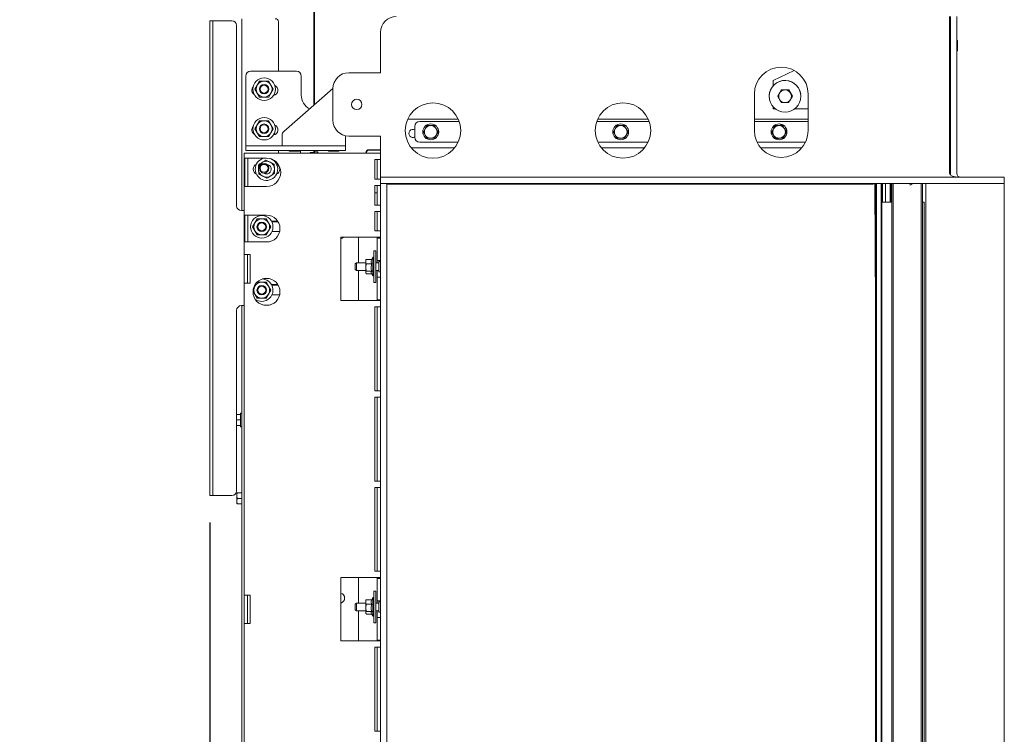
# Model space of a CAD drawing. Units: millimetres. Extents: x 411 to 4076, y 131 to 5783.
# Drawn here: x 411 to 1033, y 2652 to 3103 of the extents above; entities that cross this region are included whole.
import ezdxf

# ---------------------------------------------------------------- set-up
doc = ezdxf.new("R2010")
doc.units = ezdxf.units.MM
doc.layers.add('DIM', color=10, linetype='Continuous')
doc.styles.add('SLDTEXTSTYLE4', font='TXT', dxfattribs={"width": 0.75})
doc.dimstyles.new('SLDDIMSTYLE1', dxfattribs={"dimtxt": 60, "dimasz": 40, "dimexe": 0, "dimexo": 0.0625, "dimgap": 15, "dimtad": 1, "dimdec": 0, "dimrnd": 1e-09, "dimzin": 12, "dimdsep": 46, "dimtxsty": 'SLDTEXTSTYLE4', "dimsah": 1, "dimcen": 0.09, "dimadec": 0, "dimazin": 3, "dimtfac": 1, "dimtmove": 0, "dimatfit": 0, "dimfxl": 0, "dimfrac": 2, "dimtolj": 1, "dimtzin": 12, "dimarcsym": 0})

# ---------------------------------------------------------------- blocks, each defined once
blk = doc.blocks.new('_D_18')
at = {"layer": 'DIM', "color": 1, "ltscale": 400}
for p, q in [((531.46, 2785.46), (531.46, 1631.02)), ((639.33, 2229.59), (639.33, 1631.02)), ((531.46, 1651.02), (411.46, 1651.02)), ((639.33, 1651.02), (531.46, 1651.02)), ((639.33, 1651.02), (875.36, 1651.02))]:
    blk.add_line(p, q, dxfattribs=at)
for points in [[(531.46, 1651.02), (491.46, 1656.02), (491.46, 1646.02)], [(639.33, 1651.02), (679.33, 1646.02), (679.33, 1656.02)]]:
    blk.add_solid(points, dxfattribs=at)
at = {"layer": 'DIM', "color": 1, "ltscale": 400, "insert": (742.36, 1728.36), "char_height": 60, "attachment_point": 1, "style": 'SLDTEXTSTYLE4'}
blk.add_mtext('108', dxfattribs=at)

msp = doc.modelspace()

# ---------------------------------------------------------------- linework, layer by layer
at = {"linetype": 'Continuous', "lineweight": 15, "ltscale": 20}
for p, q in [((597.33, 3254.82), (597.33, 3049.08)), ((597.81, 3253.77), (597.61, 3067.29)), ((597.56, 3084.29), (597.56, 3236.41)), ((551.83, 3103.71), (551.83, 2982.46)), ((998.63, 3006.09), (998.63, 3105.09)), ((999.33, 3105.09), (999.33, 3016.09)), ((1003.33, 3105.09), (1003.33, 3006.09)), ((531.46, 3102.46), (533.46, 3102.46)), ((531.46, 3099.46), (531.46, 3102.46)), ((531.46, 3099.46), (531.46, 2805.46)), ((533.46, 3102.46), (533.46, 3099.46)), ((533.46, 3102.46), (534.46, 3102.46)), ((533.46, 3099.46), (533.46, 2805.46)), ((534.46, 3102.46), (545.46, 3102.46)), ((548.46, 3099.46), (548.46, 2985.46)), ((574.83, 3070.5), (574.83, 3101.71)), ((639.33, 3069.59), (639.33, 3095.09)), ((1003.83, 3083.59), (1003.83, 3089.59)), ((597.56, 3067.21), (597.56, 3084.29)), ((597.63, 3084.29), (597.56, 3084.29)), ((554.33, 3067.5), (554.33, 3024.5)), ((586.33, 3070.5), (557.33, 3070.5)), ((589.33, 3055.5), (589.33, 3067.5)), ((597.61, 3067.21), (597.56, 3067.21)), ((597.56, 3049.28), (597.56, 3067.21)), ((597.59, 3049.3), (597.61, 3065.97)), ((597.59, 3049.3), (597.61, 3065.97)), ((597.61, 3066.79), (597.61, 3067.29)), ((597.61, 3066.25), (597.61, 3066.79)), ((597.61, 3065.97), (597.61, 3066.25)), ((619.33, 3069.59), (639.33, 3069.59)), ((900.53, 3071.06), (887.38, 3064.71)), ((998.63, 3070.81), (999.33, 3070.81)), ((561.5, 3061.71), (560.06, 3059.21)), ((562.95, 3064.21), (561.5, 3061.71)), ((570.16, 3061.71), (568.72, 3064.21)), ((571.61, 3059.21), (570.16, 3061.71)), ((887.38, 3064.71), (887.38, 3061.34)), ((998.63, 3060.96), (999.33, 3060.96)), ((560.06, 3059.21), (561.5, 3056.71)), ((561.5, 3056.71), (562.95, 3054.21)), ((568.72, 3054.21), (570.16, 3056.71)), ((570.16, 3056.71), (571.61, 3059.21)), ((572.01, 3055.71), (572.98, 3055.71)), ((609.33, 3059.58), (578.27, 3032.4)), ((609.33, 3039.59), (609.33, 3059.59)), ((875.48, 3056.09), (875.48, 3033.1)), ((890.24, 3054.69), (892.55, 3058.69)), ((890.24, 3054.69), (891.39, 3056.69)), ((890.24, 3054.69), (890.24, 3054.69)), ((892.55, 3058.69), (892.55, 3058.69)), ((892.55, 3058.69), (897.16, 3058.69)), ((897.16, 3058.69), (897.17, 3058.69)), ((897.16, 3058.69), (899.47, 3054.69)), ((897.17, 3058.69), (898.32, 3056.69)), ((899.47, 3054.69), (898.32, 3052.69)), ((899.47, 3054.69), (899.47, 3054.69)), ((904.72, 3056.32), (904.72, 3056.32)), ((909.48, 3033.1), (909.48, 3056.09)), ((998.71, 3056.35), (998.63, 3056.35)), ((998.71, 3055.85), (998.63, 3055.85)), ((999.33, 3055.65), (998.63, 3055.65)), ((999.33, 3054.85), (998.63, 3054.85)), ((998.71, 3055.85), (998.71, 3056.35)), ((597.56, 3051.81), (597.33, 3051.81)), ((884.99, 3053.07), (884.99, 3053.07)), ((887.38, 3048.05), (887.38, 3046.71)), ((892.55, 3050.69), (891.39, 3052.69)), ((998.63, 3053.35), (999.33, 3053.35)), ((999.33, 3051.85), (998.63, 3051.85)), ((887.38, 3046.71), (888.84, 3046.71)), ((900.87, 3046.71), (909.48, 3046.71)), ((561.5, 3036.71), (560.06, 3034.21)), ((562.95, 3039.21), (561.5, 3036.71)), ((570.16, 3036.71), (568.72, 3039.21)), ((571.61, 3034.21), (570.16, 3036.71)), ((688.46, 3040.21), (656.51, 3040.21)), ((661.08, 3028.71), (661.08, 3035.71)), ((664.08, 3038.71), (689.05, 3038.71)), ((668.77, 3036.21), (667.62, 3034.21)), ((673.39, 3036.21), (674.55, 3034.21)), ((674.55, 3034.21), (673.39, 3036.21)), ((775.91, 3038.71), (809.05, 3038.71)), ((808.47, 3040.21), (776.5, 3040.21)), ((788.77, 3036.21), (787.62, 3034.21)), ((793.39, 3036.21), (794.55, 3034.21)), ((794.55, 3034.21), (793.39, 3036.21)), ((909.48, 3040.21), (875.48, 3040.21)), ((875.48, 3038.71), (909.48, 3038.71)), ((888.03, 3035.68), (887.29, 3033.49)), ((890.3, 3036.13), (888.03, 3035.68)), ((892.56, 3036.59), (890.3, 3036.13)), ((893.39, 3036.21), (894.55, 3034.21)), ((560.06, 3034.21), (561.5, 3031.71)), ((561.5, 3031.71), (562.95, 3029.21)), ((568.72, 3029.21), (570.16, 3031.71)), ((570.16, 3031.71), (571.61, 3034.21)), ((572.01, 3030.71), (572.98, 3030.71)), ((577.25, 3030.14), (577.25, 3026.5)), ((617.33, 3029.21), (617.33, 3024.5)), ((639.33, 3029.59), (619.33, 3029.59)), ((639.33, 3006.09), (639.33, 3029.59)), ((666.46, 3032.21), (667.62, 3034.21)), ((667.62, 3034.21), (666.46, 3032.21)), ((666.46, 3032.21), (667.62, 3030.21)), ((668.77, 3028.21), (667.62, 3030.21)), ((667.62, 3030.21), (668.77, 3028.21)), ((673.39, 3028.21), (674.55, 3030.21)), ((675.7, 3032.21), (674.55, 3034.21)), ((675.7, 3032.21), (674.55, 3030.21)), ((674.55, 3030.21), (675.7, 3032.21)), ((786.46, 3032.21), (787.62, 3034.21)), ((787.62, 3034.21), (786.46, 3032.21)), ((786.46, 3032.21), (787.62, 3030.21)), ((788.77, 3028.21), (787.62, 3030.21)), ((787.62, 3030.21), (788.77, 3028.21)), ((793.39, 3028.21), (794.55, 3030.21)), ((795.7, 3032.21), (794.55, 3034.21)), ((795.7, 3032.21), (794.55, 3030.21)), ((794.55, 3030.21), (795.7, 3032.21)), ((886.46, 3032.21), (887.62, 3034.21)), ((887.29, 3033.49), (886.55, 3031.3)), ((888.77, 3028.21), (887.62, 3030.21)), ((891.87, 3028.29), (894.13, 3028.74)), ((894.13, 3028.74), (894.87, 3030.93)), ((895.7, 3032.21), (894.55, 3030.21)), ((894.87, 3030.93), (895.61, 3033.12)), ((554.33, 3024.5), (554.33, 3023.5)), ((554.33, 3023.5), (554.33, 3020.5)), ((557.33, 3023.5), (554.33, 3023.5)), ((577.25, 3023.5), (557.33, 3023.5)), ((577.25, 3023.5), (577.25, 3026.5)), ((577.25, 3023.5), (617.25, 3023.5)), ((617.25, 3026.5), (617.25, 3028.5)), ((617.25, 3026.5), (617.25, 3023.5)), ((617.33, 3023.5), (617.25, 3023.5)), ((617.33, 3024.5), (617.33, 3023.5)), ((617.33, 3020.5), (617.33, 3023.5)), ((688.36, 3025.71), (664.08, 3025.71)), ((808.35, 3025.71), (776.61, 3025.71)), ((907.79, 3025.71), (877.17, 3025.71)), ((889.61, 3027.83), (891.87, 3028.29)), ((553.33, 3018.66), (553.33, 2954.66)), ((556.93, 3018.66), (553.33, 3018.66)), ((554.33, 3020.5), (557.33, 3020.5)), ((635.73, 3018.66), (556.93, 3018.66)), ((614.33, 3020.5), (557.33, 3020.5)), ((574.83, 3018.66), (574.83, 3020.5)), ((581.83, 3020), (587.69, 3020)), ((587.69, 3020), (587.83, 3020)), ((588.83, 3020.5), (588.83, 3018.66)), ((594.83, 3019.21), (594.83, 3018.66)), ((597.33, 3019.21), (594.83, 3019.21)), ((595.06, 3019.21), (595.06, 3018.66)), ((597.33, 3020.5), (597.33, 3019.21)), ((597.33, 3019.21), (597.56, 3019.21)), ((597.56, 3019.71), (597.56, 3020.5)), ((597.56, 3019.68), (597.56, 3020.5)), ((597.56, 3019.69), (597.56, 3020.5)), ((597.56, 3018.91), (597.56, 3019.69)), ((597.56, 3019.69), (597.56, 3019.68)), ((599.82, 3019.68), (597.56, 3019.68)), ((597.56, 3018.66), (597.56, 3018.91)), ((599.56, 3018.91), (599.56, 3019.68)), ((599.56, 3018.66), (599.56, 3018.91)), ((599.82, 3018.69), (599.82, 3019.68)), ((599.82, 3018.69), (599.82, 3018.7)), ((606.83, 3020), (612.69, 3020)), ((612.69, 3020), (612.83, 3020)), ((614.33, 3020.5), (617.33, 3020.5)), ((630.07, 3018.7), (630.08, 3018.96)), ((630.58, 3018.96), (630.57, 3018.66)), ((630.58, 3019.61), (630.58, 3018.66)), ((630.58, 3019.1), (630.58, 3018.96)), ((639.33, 3020.61), (631.58, 3020.61)), ((632.08, 3020.96), (639.33, 3020.96)), ((639.33, 3018.66), (635.73, 3018.66)), ((686.21, 3022.21), (658.76, 3022.21)), ((806.19, 3022.21), (778.77, 3022.21)), ((905.54, 3022.21), (879.43, 3022.21)), ((553.71, 3015.66), (553.71, 2997.66)), ((553.71, 3015.66), (556.93, 3015.66)), ((555.5, 3015.66), (555.5, 2997.66)), ((567.33, 3015.66), (556.93, 3015.66)), ((562.18, 3011.27), (562.34, 3008.38)), ((569.59, 3013.12), (567.01, 3014.42)), ((572.17, 3011.82), (569.59, 3013.12)), ((572.33, 3008.93), (572.17, 3011.82)), ((635.73, 3014.66), (635.73, 3002.32)), ((635.73, 3014.66), (639.33, 3014.66)), ((637.33, 3002.32), (637.33, 3014.66)), ((998.63, 3016.09), (999.33, 3016.09)), ((999.33, 3006.09), (999.33, 3016.09)), ((562.34, 3008.38), (562.5, 3005.5)), ((562.5, 3005.5), (565.07, 3004.2)), ((565.07, 3004.2), (567.65, 3002.89)), ((566.8, 3005.71), (567.87, 3005.71)), ((572.48, 3006.05), (572.33, 3008.93)), ((573.79, 3005.71), (573.83, 3005.71)), ((639.33, 3003.59), (639.33, 3006.09)), ((998.63, 3006.09), (999.33, 3006.09)), ((556.93, 2997.66), (553.71, 2997.66)), ((567.33, 2997.66), (556.93, 2997.66)), ((639.33, 3002.32), (635.73, 3002.32)), ((635.73, 2998.32), (635.73, 2985.99)), ((635.73, 2998.32), (639.33, 2998.32)), ((637.33, 2985.99), (637.33, 2998.32)), ((639.33, 3003.59), (639.33, 2999.59)), ((1033.33, 3003.59), (639.33, 3003.59)), ((639.33, 2999.59), (639.33, 2249.59)), ((1033.33, 2999.59), (639.33, 2999.59)), ((643.33, 2999.59), (643.33, 2249.59)), ((950.58, 2999.21), (643.33, 2999.21)), ((952.08, 2999.59), (952.08, 2249.59)), ((952.58, 2249.59), (952.58, 2999.59)), ((955.58, 2999.59), (955.58, 2249.59)), ((956.08, 2249.59), (956.08, 2999.59)), ((956.33, 2987.81), (956.33, 2999.59)), ((957.34, 2999.52), (957.34, 2999.32)), ((958.35, 2987.81), (958.35, 2999.59)), ((961.32, 2987.81), (961.32, 2999.59)), ((961.83, 2999.59), (961.83, 2987.81)), ((962.34, 2252.66), (962.34, 2999.59)), ((963.23, 2252.66), (963.23, 2999.59)), ((973.56, 2999.59), (973.93, 2998.55)), ((973.93, 2998.55), (974.87, 2998.89)), ((974.62, 2999.59), (974.87, 2998.89)), ((980.84, 2999.59), (980.84, 2250.66)), ((981.6, 2999.59), (981.6, 2250.66)), ((983.83, 2999.59), (983.83, 2249.59)), ((1033.33, 3003.59), (1033.33, 2999.59)), ((1033.33, 2249.59), (1033.33, 2999.59)), ((635.73, 2993.71), (637.33, 2993.71)), ((639.33, 2985.99), (635.73, 2985.99)), ((956.08, 2987.81), (962.34, 2987.81)), ((982.73, 2987.81), (981.6, 2987.81)), ((982.73, 2987.81), (982.73, 2252.66)), ((551.46, 2982.46), (553.33, 2982.46)), ((553.71, 2979.66), (553.71, 2962.66)), ((553.71, 2979.66), (556.93, 2979.66)), ((555.5, 2979.66), (555.5, 2962.66)), ((567.33, 2979.66), (556.93, 2979.66)), ((635.73, 2981.99), (635.73, 2969.66)), ((635.73, 2981.99), (639.33, 2981.99)), ((637.33, 2969.66), (637.33, 2981.99)), ((560, 2974.71), (558.56, 2972.21)), ((561.45, 2977.21), (560, 2974.71)), ((568.66, 2974.71), (567.22, 2977.21)), ((570.11, 2972.21), (568.66, 2974.71)), ((574.51, 2975.71), (570.51, 2975.71)), ((573.83, 2975.37), (570.69, 2975.37)), ((558.56, 2972.21), (560, 2969.71)), ((560, 2969.71), (561.45, 2967.21)), ((567.22, 2967.21), (568.66, 2969.71)), ((568.66, 2969.71), (570.11, 2972.21)), ((570.77, 2969.21), (575.61, 2969.21)), ((639.33, 2969.66), (635.73, 2969.66)), ((556.93, 2962.66), (553.71, 2962.66)), ((567.33, 2962.66), (556.93, 2962.66)), ((614.33, 2965.66), (635.73, 2965.66)), ((614.33, 2965.66), (614.33, 2925.66)), ((625.45, 2949.59), (625.45, 2965.66)), ((635.73, 2965.66), (639.33, 2965.66)), ((637.33, 2965.66), (637.33, 2965.16)), ((637.33, 2965.16), (639.33, 2965.16)), ((637.33, 2965.16), (637.33, 2950.91)), ((553.33, 2954.66), (556.93, 2954.66)), ((553.33, 2954.66), (553.33, 2936.66)), ((555.33, 2936.66), (555.33, 2954.66)), ((556.93, 2936.66), (556.93, 2954.66)), ((636.33, 2957.09), (635.03, 2957.09)), ((635.03, 2947.09), (635.03, 2957.09)), ((636.33, 2947.09), (636.33, 2957.09)), ((624.08, 2949.59), (623.33, 2948.84)), ((623.33, 2945.34), (623.33, 2948.84)), ((630.03, 2949.59), (624.08, 2949.59)), ((624.08, 2949.59), (624.08, 2944.59)), ((630.16, 2951.43), (630.03, 2951.09)), ((630.03, 2951.09), (630.03, 2950.27)), ((630.03, 2950.27), (630.03, 2946.57)), ((630.03, 2946.57), (630.26, 2948.86)), ((630.26, 2951.67), (630.2, 2951.42)), ((633.79, 2951.67), (630.26, 2951.67)), ((633.79, 2948.86), (630.26, 2948.86)), ((634.53, 2952.99), (633.77, 2951.67)), ((635.03, 2952.99), (634.53, 2952.99)), ((634.53, 2951.78), (634.53, 2952.99)), ((634.53, 2941.19), (634.53, 2951.78)), ((638.33, 2949.59), (636.33, 2949.59)), ((639.33, 2950.91), (637.33, 2950.91)), ((637.33, 2949.59), (637.33, 2950.91)), ((639.33, 2950.34), (638.33, 2950.34)), ((638.33, 2950.34), (638.33, 2943.84)), ((623.33, 2945.34), (624.08, 2944.59)), ((624.08, 2944.59), (630.03, 2944.59)), ((625.45, 2925.66), (625.45, 2944.59)), ((630.26, 2944.28), (630.03, 2946.57)), ((630.03, 2946.57), (630.03, 2943.39)), ((630.03, 2943.39), (630.26, 2944.28)), ((630.2, 2942.75), (630.03, 2943.39)), ((630.03, 2943.39), (630.03, 2943.09)), ((630.03, 2943.09), (630.16, 2942.74)), ((633.79, 2944.28), (630.26, 2944.28)), ((633.77, 2942.51), (630.26, 2942.51)), ((633.65, 2942.72), (634.53, 2941.19)), ((635.03, 2937.09), (635.03, 2947.09)), ((636.33, 2937.09), (636.33, 2947.09)), ((636.33, 2944.59), (638.33, 2944.59)), ((637.33, 2940.41), (637.33, 2944.59)), ((638.33, 2943.84), (639.33, 2943.84)), ((553.33, 2936.66), (553.33, 2739.66)), ((556.93, 2936.66), (553.33, 2936.66)), ((568.66, 2934.71), (567.22, 2937.21)), ((574.51, 2935.71), (570.51, 2935.71)), ((573.83, 2935.37), (570.69, 2935.37)), ((634.53, 2941.19), (635.03, 2941.19)), ((635.03, 2937.09), (636.33, 2937.09)), ((639.33, 2940.41), (637.33, 2940.41)), ((637.33, 2940.41), (637.33, 2926.16)), ((558.99, 2931.46), (560, 2929.71)), ((560, 2934.71), (559.18, 2933.28)), ((560, 2929.71), (561.45, 2927.21)), ((567.22, 2927.21), (568.66, 2929.71)), ((570.11, 2932.21), (568.66, 2934.71)), ((568.66, 2929.71), (570.11, 2932.21)), ((570.77, 2929.21), (575.61, 2929.21)), ((614.33, 2925.66), (635.73, 2925.66)), ((639.33, 2925.66), (635.73, 2925.66)), ((637.33, 2926.16), (639.33, 2926.16)), ((637.33, 2926.16), (637.33, 2925.66)), ((548.46, 2919.46), (548.46, 2805.46)), ((553.33, 2922.46), (551.46, 2922.46)), ((551.83, 2922.46), (551.83, 2100.71)), ((635.73, 2921.66), (635.73, 2868.66)), ((635.73, 2921.66), (639.33, 2921.66)), ((637.33, 2868.66), (637.33, 2921.66)), ((639.33, 2868.66), (635.73, 2868.66)), ((635.73, 2864.66), (635.73, 2811.66)), ((635.73, 2864.66), (639.33, 2864.66)), ((637.33, 2811.66), (637.33, 2864.66)), ((551.83, 2854.61), (550.83, 2854.61)), ((550.83, 2845.81), (550.83, 2854.61)), ((550.83, 2853.71), (548.46, 2853.71)), ((550.83, 2850.21), (548.46, 2850.21)), ((550.83, 2846.71), (548.46, 2846.71)), ((550.83, 2845.81), (551.83, 2845.81)), ((639.33, 2811.66), (635.73, 2811.66)), ((531.46, 2802.46), (531.46, 2805.46)), ((533.46, 2805.46), (533.46, 2802.46)), ((635.73, 2807.66), (635.73, 2754.66)), ((635.73, 2807.66), (639.33, 2807.66)), ((637.33, 2754.66), (637.33, 2807.66)), ((533.46, 2802.46), (531.46, 2802.46)), ((533.46, 2802.46), (534.46, 2802.46)), ((534.46, 2802.46), (545.46, 2802.46)), ((548.58, 2802.46), (548.73, 2804.21)), ((548.58, 2804.21), (548.58, 2802.46)), ((548.58, 2802.46), (548.58, 2798.96)), ((548.73, 2800.71), (548.58, 2802.46)), ((548.58, 2798.96), (548.73, 2800.71)), ((548.73, 2797.21), (548.58, 2798.96)), ((548.58, 2798.96), (548.58, 2797.21)), ((551.83, 2804.21), (548.73, 2804.21)), ((551.83, 2800.71), (548.73, 2800.71)), ((551.83, 2797.21), (548.73, 2797.21)), ((614.33, 2750.66), (635.73, 2750.66)), ((614.33, 2750.66), (614.33, 2710.66)), ((625.45, 2734.59), (625.45, 2750.66)), ((639.33, 2754.66), (635.73, 2754.66)), ((635.73, 2750.66), (639.33, 2750.66)), ((637.33, 2750.66), (637.33, 2750.16)), ((637.33, 2750.16), (639.33, 2750.16)), ((637.33, 2750.16), (637.33, 2735.91)), ((553.33, 2739.66), (556.93, 2739.66)), ((553.33, 2739.66), (553.33, 2721.66)), ((555.33, 2721.66), (555.33, 2739.66)), ((556.93, 2721.66), (556.93, 2739.66)), ((630.16, 2736.43), (630.03, 2736.09)), ((630.26, 2736.67), (630.2, 2736.42)), ((633.79, 2736.67), (630.26, 2736.67)), ((634.53, 2737.99), (633.77, 2736.67)), ((635.03, 2737.99), (634.53, 2737.99)), ((634.53, 2736.78), (634.53, 2737.99)), ((634.53, 2726.19), (634.53, 2736.78)), ((636.33, 2742.09), (635.03, 2742.09)), ((635.03, 2732.09), (635.03, 2742.09)), ((636.33, 2732.09), (636.33, 2742.09)), ((624.08, 2734.59), (623.33, 2733.84)), ((623.33, 2730.34), (623.33, 2733.84)), ((623.33, 2730.34), (624.08, 2729.59)), ((630.03, 2734.59), (624.08, 2734.59)), ((624.08, 2734.59), (624.08, 2729.59)), ((630.03, 2736.09), (630.03, 2735.27)), ((630.03, 2735.27), (630.03, 2731.57)), ((630.03, 2731.57), (630.26, 2733.86)), ((630.26, 2729.28), (630.03, 2731.57)), ((630.03, 2731.57), (630.03, 2728.39)), ((633.79, 2733.86), (630.26, 2733.86)), ((635.03, 2722.09), (635.03, 2732.09)), ((638.33, 2734.59), (636.33, 2734.59)), ((636.33, 2722.09), (636.33, 2732.09)), ((639.33, 2735.91), (637.33, 2735.91)), ((637.33, 2734.59), (637.33, 2735.91)), ((639.33, 2735.34), (638.33, 2735.34)), ((638.33, 2735.34), (638.33, 2728.84)), ((624.08, 2729.59), (630.03, 2729.59)), ((625.45, 2710.66), (625.45, 2729.59)), ((630.03, 2728.39), (630.26, 2729.28)), ((630.2, 2727.75), (630.03, 2728.39)), ((630.03, 2728.39), (630.03, 2728.09)), ((630.03, 2728.09), (630.16, 2727.74)), ((633.79, 2729.28), (630.26, 2729.28)), ((633.77, 2727.51), (630.26, 2727.51)), ((633.65, 2727.72), (634.53, 2726.19)), ((634.53, 2726.19), (635.03, 2726.19)), ((636.33, 2729.59), (638.33, 2729.59)), ((637.33, 2725.41), (637.33, 2729.59)), ((639.33, 2725.41), (637.33, 2725.41)), ((637.33, 2725.41), (637.33, 2711.16)), ((638.33, 2728.84), (639.33, 2728.84)), ((553.33, 2721.66), (553.33, 2524.66)), ((556.93, 2721.66), (553.33, 2721.66)), ((635.03, 2722.09), (636.33, 2722.09)), ((614.33, 2710.66), (635.73, 2710.66)), ((639.33, 2710.66), (635.73, 2710.66)), ((635.73, 2706.66), (635.73, 2653.66)), ((635.73, 2706.66), (639.33, 2706.66)), ((637.33, 2711.16), (639.33, 2711.16)), ((637.33, 2711.16), (637.33, 2710.66)), ((637.33, 2653.66), (637.33, 2706.66)), ((639.33, 2653.66), (635.73, 2653.66))]:
    msp.add_line(p, q, dxfattribs=at)
at = {"linetype": 'Continuous', "lineweight": 15, "ltscale": 20, "flags": 128}
for points in [[(566.15, 3015.66), (564.87, 3015.32), (563.45, 3014.6)], [(574.07, 3005.68), (574.03, 3005.69), (573.83, 3005.71)], [(952.08, 2837.21), (951.89, 2920.77), (951.66, 2999.59)], [(956.97, 2999.59), (957.34, 2999.52), (957.71, 2999.59)], [(614.33, 2964.58), (615.23, 2964.99), (615.97, 2965.66)]]:
    msp.add_lwpolyline(points, dxfattribs=at)
at = {"linetype": 'Continuous', "lineweight": 15, "ltscale": 400}
for centre, radius in [((565.83, 3059.21), 7.1), ((565.83, 3059.21), 3), ((565.83, 3059.21), 2.5), ((894.86, 3054.69), 10), ((624.33, 3049.59), 3.25), ((672.48, 3033.06), 17.5), ((792.48, 3033.08), 17.5), ((565.83, 3034.21), 7.1), ((565.83, 3034.21), 3), ((565.83, 3034.21), 2.5), ((671.08, 3032.21), 5), ((791.08, 3032.21), 5), ((891.08, 3032.21), 5), ((565.83, 3009.21), 3), ((565.83, 3009.21), 2.5), ((564.33, 2972.21), 7.1), ((564.33, 2972.21), 3), ((564.33, 2972.21), 2.5), ((567.33, 2931.16), 8.5), ((564.33, 2932.21), 3), ((564.33, 2932.21), 2.5)]:
    msp.add_circle(centre, radius, dxfattribs=at)
for centre, radius, start, end in [((572.83, 3101.71), 2, 0, 90), ((649.33, 3095.09), 10, 90, 180), ((545.46, 3099.46), 3, 0, 90), ((1003.58, 3089.59), 0.25, 360, 180), ((1003.58, 3083.59), 0.25, 180, 0), ((597.31, 3074.71), 0.25, 0, 84.55114), ((892.48, 3056.09), 17, 0, 180), ((557.33, 3067.5), 3, 90, 180), ((586.33, 3067.5), 3, 0, 90), ((597.31, 3068.71), 0.25, 275.44886, 0), ((619.33, 3059.59), 10, 90, 180), ((561.33, 3058.5), 3.25, 139.0524, 238.66052), ((565.83, 3059.21), 5, 150, 210), ((565.83, 3059.21), 5, 90, 150), ((565.83, 3059.21), 5, 30, 90), ((565.83, 3059.21), 5, 330, 30), ((571.33, 3058.5), 3.25, 277.36994, 68.09951), ((894.85, 3054.7), 10, 9.36844, 189.36832), ((565.83, 3059.21), 5, 210, 270), ((565.83, 3059.21), 5, 270, 330), ((599.33, 3055.5), 10, 180, 241.79657), ((894.86, 3054.69), 4, 149.99995, 210.00002), ((894.86, 3054.69), 4, 90, 149.99995), ((894.86, 3054.69), 4, 30.00004, 90.00003), ((894.86, 3054.69), 4, 329.99995, 30.00002), ((894.86, 3054.69), 4, 210.00004, 270.00003), ((894.86, 3054.69), 4, 270, 329.99995), ((561.33, 3033.5), 3.25, 139.0524, 238.66052), ((565.83, 3034.21), 5, 150, 210), ((565.83, 3034.21), 5, 90, 150), ((565.83, 3034.21), 5, 30, 90), ((565.83, 3034.21), 5, 330, 30), ((571.33, 3033.5), 3.25, 277.36994, 68.09951), ((619.33, 3039.59), 10, 180, 270), ((664.08, 3035.71), 3, 90, 180), ((671.08, 3032.21), 4, 90, 150), ((671.08, 3032.21), 4, 90, 150), ((671.08, 3032.21), 4, 30, 90), ((671.08, 3032.21), 4, 30, 90), ((791.08, 3032.21), 4, 90, 150), ((791.08, 3032.21), 4, 90, 150), ((791.08, 3032.21), 4, 30, 90), ((791.08, 3032.21), 4, 30, 90), ((891.08, 3032.21), 4, 101.34406, 161.34406), ((891.08, 3032.21), 4, 90, 150), ((891.08, 3032.21), 4, 41.34406, 101.34406), ((891.08, 3032.21), 4, 30, 90), ((891.08, 3032.21), 4, 341.34406, 41.34406), ((565.83, 3034.21), 5, 210, 270), ((565.83, 3034.21), 5, 270, 330), ((580.25, 3030.14), 3, 131.18593, 180), ((620.25, 3028.5), 3, 155.44784, 180), ((659.83, 3031.21), 2.55, 60.59723, 299.40277), ((664.08, 3028.71), 3, 180, 270), ((671.08, 3032.21), 4, 150, 210), ((671.08, 3032.21), 4, 150, 210), ((671.08, 3032.21), 4, 210, 270), ((671.08, 3032.21), 4, 210, 270), ((671.08, 3032.21), 4, 270, 330), ((671.08, 3032.21), 4, 270, 330), ((671.08, 3032.21), 4, 330, 30), ((671.08, 3032.21), 4, 330, 30), ((791.08, 3032.21), 4, 150, 210), ((791.08, 3032.21), 4, 150, 210), ((791.08, 3032.21), 4, 210, 270), ((791.08, 3032.21), 4, 210, 270), ((791.08, 3032.21), 4, 270, 330), ((791.08, 3032.21), 4, 270, 330), ((791.08, 3032.21), 4, 330, 30), ((791.08, 3032.21), 4, 330, 30), ((892.48, 3033.1), 17, 180, 0), ((891.08, 3032.21), 4, 150, 210), ((891.08, 3032.21), 4, 161.34406, 221.34406), ((891.08, 3032.21), 4, 210, 270), ((891.08, 3032.21), 4, 221.34406, 281.34406), ((891.08, 3032.21), 4, 270, 330), ((891.08, 3032.21), 4, 281.34406, 341.34406), ((891.08, 3032.21), 4, 330, 30), ((581.83, 3020.25), 0.25, 90, 270), ((587.83, 3020.25), 0.25, 270, 90), ((606.83, 3020.25), 0.25, 90, 270), ((612.83, 3020.25), 0.25, 270, 90), ((632.08, 3018.96), 2, 90, 179.79782), ((631.58, 3019.61), 1, 90, 180), ((562.33, 3008.66), 3.45, 113.04922, 246.95078), ((567.33, 3008.66), 7.1, 123.15762, 69.43391), ((567.33, 3008.66), 5, 123.15762, 183.15762), ((567.33, 3008.66), 5, 63.15762, 123.15762), ((567.33, 3008.66), 3, 234.50422, 85.37448), ((567.33, 3006.66), 9, 270, 90), ((567.33, 3008.66), 5, 3.15762, 63.15762), ((572.33, 3008.66), 3.45, 293.04922, 66.95078), ((567.33, 3008.66), 5, 183.15762, 243.15762), ((567.33, 3008.66), 5, 243.15762, 303.15762), ((567.33, 3008.66), 5, 303.15762, 3.15762), ((1005.83, 3006.09), 6.5, 180, 190.79043), ((1005.83, 3006.09), 2.5, 180, 270), ((950.58, 3000.21), 1, 270, 321.67768), ((957.34, 3000.33), 1.01, 227.11803, 312.88197), ((551.46, 2985.46), 3, 180, 270), ((567.33, 2971.16), 8.5, 270, 90), ((564.33, 2972.21), 5, 150, 210), ((564.33, 2972.21), 5, 90, 150), ((564.33, 2972.21), 5, 30, 90), ((564.33, 2972.21), 5, 330, 30), ((573.83, 2976.37), 1, 270, 315.10823), ((564.33, 2972.21), 5, 210, 270), ((564.33, 2972.21), 5, 270, 330), ((564.33, 2932.21), 5, 90, 150), ((564.33, 2932.21), 7.1, 270, 85.83157), ((564.33, 2932.21), 5, 30, 90), ((573.83, 2936.37), 1, 270, 315.10823), ((564.33, 2932.21), 5, 150, 210), ((564.33, 2932.21), 5, 210, 270), ((564.33, 2932.21), 5, 270, 330), ((564.33, 2932.21), 5, 330, 30), ((564.33, 2932.21), 7.1, 235.66478, 270), ((551.46, 2919.46), 3, 90, 180), ((545.46, 2805.46), 3, 270, 0), ((613.45, 2737.71), 3.25, 0, 74.24226), ((613.45, 2737.71), 3.25, 285.75774, 0)]:
    msp.add_arc(centre, radius, start, end, dxfattribs=at)
for centre, major_axis, ratio, start_param, end_param in [((597.61, 3065.98), (0, 3), 0.000177, 4.710778, 4.98813), ((1005.13, 3006.09), (6.5, 0), 0.384615, 3.141593, 4.712389)]:
    msp.add_ellipse(centre, major_axis=major_axis, ratio=ratio, start_param=start_param, end_param=end_param, dxfattribs=at)
at = {"linetype": 'Continuous', "lineweight": 15, "ltscale": 20}
for points, knots in [([(565.83, 3064.21), (564.9, 3064.21), (563.93, 3064.21), (562.98, 3064.21), (562.95, 3064.21)], [0, 0, 0, 0, 0.961587, 1, 1, 1, 1]), ([(568.72, 3064.21), (568.5, 3064.21), (567.54, 3064.21), (566.58, 3064.21), (565.83, 3064.21)], [0, 0, 0, 0, 0.233098, 1, 1, 1, 1]), ([(562.95, 3054.21), (562.98, 3054.21), (563.93, 3054.21), (564.9, 3054.21), (565.83, 3054.21)], [0, 0, 0, 0, 0.038413, 1, 1, 1, 1]), ([(565.83, 3054.21), (566.58, 3054.21), (567.54, 3054.21), (568.5, 3054.21), (568.72, 3054.21)], [0, 0, 0, 0, 0.766902, 1, 1, 1, 1]), ([(891.39, 3052.69), (891.36, 3052.74), (890.97, 3053.41), (890.59, 3054.07), (890.24, 3054.69)], [0, 0, 0, 0, 0.070185, 1, 1, 1, 1]), ([(891.39, 3056.69), (891.42, 3056.74), (891.81, 3057.41), (892.19, 3058.07), (892.55, 3058.69)], [0, 0, 0, 0, 0.070185, 1, 1, 1, 1]), ([(892.55, 3058.69), (892.7, 3058.69), (893.45, 3058.69), (894.23, 3058.69), (894.86, 3058.69)], [0, 0, 0, 0, 0.203048, 1, 1, 1, 1]), ([(894.86, 3058.69), (895.03, 3058.69), (895.81, 3058.69), (896.58, 3058.69), (897.17, 3058.69)], [0, 0, 0, 0, 0.225608, 1, 1, 1, 1]), ([(898.32, 3056.69), (898.35, 3056.64), (898.74, 3055.97), (899.12, 3055.3), (899.47, 3054.69)], [0, 0, 0, 0, 0.070185, 1, 1, 1, 1]), ([(894.86, 3050.69), (894.23, 3050.69), (893.45, 3050.69), (892.7, 3050.69), (892.55, 3050.69)], [0, 0, 0, 0, 0.796952, 1, 1, 1, 1]), ([(897.17, 3050.69), (896.58, 3050.69), (895.81, 3050.69), (895.03, 3050.69), (894.86, 3050.69)], [0, 0, 0, 0, 0.774392, 1, 1, 1, 1]), ([(898.32, 3052.69), (898.29, 3052.64), (897.9, 3051.97), (897.52, 3051.3), (897.17, 3050.69)], [0, 0, 0, 0, 0.070185, 1, 1, 1, 1]), ([(565.83, 3039.21), (564.9, 3039.21), (563.93, 3039.21), (562.98, 3039.21), (562.95, 3039.21)], [0, 0, 0, 0, 0.961587, 1, 1, 1, 1]), ([(568.72, 3039.21), (568.5, 3039.21), (567.54, 3039.21), (566.58, 3039.21), (565.83, 3039.21)], [0, 0, 0, 0, 0.233098, 1, 1, 1, 1]), ([(667.62, 3034.21), (667.65, 3034.26), (668.04, 3034.93), (668.42, 3035.6), (668.77, 3036.21)], [0, 0, 0, 0, 0.070185, 1, 1, 1, 1]), ([(668.77, 3036.21), (669.36, 3036.21), (670.12, 3036.21), (670.91, 3036.21), (671.08, 3036.21)], [0, 0, 0, 0, 0.774392, 1, 1, 1, 1]), ([(671.08, 3036.21), (670.34, 3036.21), (669.57, 3036.21), (668.81, 3036.21), (668.77, 3036.21)], [0, 0, 0, 0, 0.9578582, 1, 1, 1, 1]), ([(671.08, 3036.21), (671.71, 3036.21), (672.49, 3036.21), (673.24, 3036.21), (673.39, 3036.21)], [0, 0, 0, 0, 0.796952, 1, 1, 1, 1]), ([(673.39, 3036.21), (673.22, 3036.21), (672.46, 3036.21), (671.68, 3036.21), (671.08, 3036.21)], [0, 0, 0, 0, 0.226371, 1, 1, 1, 1]), ([(787.62, 3034.21), (787.65, 3034.26), (788.04, 3034.93), (788.42, 3035.6), (788.77, 3036.21)], [0, 0, 0, 0, 0.070185, 1, 1, 1, 1]), ([(788.77, 3036.21), (789.36, 3036.21), (790.12, 3036.21), (790.91, 3036.21), (791.08, 3036.21)], [0, 0, 0, 0, 0.774392, 1, 1, 1, 1]), ([(791.08, 3036.21), (790.34, 3036.21), (789.57, 3036.21), (788.81, 3036.21), (788.77, 3036.21)], [0, 0, 0, 0, 0.9578582, 1, 1, 1, 1]), ([(791.08, 3036.21), (791.71, 3036.21), (792.49, 3036.21), (793.24, 3036.21), (793.39, 3036.21)], [0, 0, 0, 0, 0.796952, 1, 1, 1, 1]), ([(793.39, 3036.21), (793.22, 3036.21), (792.46, 3036.21), (791.68, 3036.21), (791.08, 3036.21)], [0, 0, 0, 0, 0.226371, 1, 1, 1, 1]), ([(887.62, 3034.21), (887.65, 3034.26), (888.04, 3034.93), (888.42, 3035.6), (888.77, 3036.21)], [0, 0, 0, 0, 0.070185, 1, 1, 1, 1]), ([(888.77, 3036.21), (889.36, 3036.21), (890.12, 3036.21), (890.91, 3036.21), (891.08, 3036.21)], [0, 0, 0, 0, 0.774392, 1, 1, 1, 1]), ([(891.08, 3036.21), (891.71, 3036.21), (892.49, 3036.21), (893.24, 3036.21), (893.39, 3036.21)], [0, 0, 0, 0, 0.796952, 1, 1, 1, 1]), ([(894.09, 3034.85), (893.69, 3035.3), (893.18, 3035.88), (892.67, 3036.46), (892.56, 3036.59)], [0, 0, 0, 0, 0.773629, 1, 1, 1, 1]), ([(895.61, 3033.12), (895.59, 3033.14), (895.09, 3033.72), (894.58, 3034.3), (894.09, 3034.85)], [0, 0, 0, 0, 0.042142, 1, 1, 1, 1]), ([(562.95, 3029.21), (562.98, 3029.21), (563.93, 3029.21), (564.9, 3029.21), (565.83, 3029.21)], [0, 0, 0, 0, 0.038413, 1, 1, 1, 1]), ([(565.83, 3029.21), (566.58, 3029.21), (567.54, 3029.21), (568.5, 3029.21), (568.72, 3029.21)], [0, 0, 0, 0, 0.766902, 1, 1, 1, 1]), ([(667.62, 3030.21), (667.59, 3030.26), (667.2, 3030.93), (666.82, 3031.6), (666.46, 3032.21)], [0, 0, 0, 0, 0.070185, 1, 1, 1, 1]), ([(674.55, 3030.21), (674.52, 3030.16), (674.13, 3029.49), (673.75, 3028.83), (673.39, 3028.21)], [0, 0, 0, 0, 0.070185, 1, 1, 1, 1]), ([(674.55, 3034.21), (674.57, 3034.16), (674.96, 3033.49), (675.35, 3032.83), (675.7, 3032.21)], [0, 0, 0, 0, 0.070185, 1, 1, 1, 1]), ([(787.62, 3030.21), (787.59, 3030.26), (787.2, 3030.93), (786.82, 3031.6), (786.46, 3032.21)], [0, 0, 0, 0, 0.070185, 1, 1, 1, 1]), ([(794.55, 3030.21), (794.52, 3030.16), (794.13, 3029.49), (793.75, 3028.83), (793.39, 3028.21)], [0, 0, 0, 0, 0.070185, 1, 1, 1, 1]), ([(794.55, 3034.21), (794.57, 3034.16), (794.96, 3033.49), (795.35, 3032.83), (795.7, 3032.21)], [0, 0, 0, 0, 0.070185, 1, 1, 1, 1]), ([(887.62, 3030.21), (887.59, 3030.26), (887.2, 3030.93), (886.82, 3031.6), (886.46, 3032.21)], [0, 0, 0, 0, 0.070185, 1, 1, 1, 1]), ([(886.55, 3031.3), (886.67, 3031.17), (887.17, 3030.6), (887.68, 3030.02), (888.08, 3029.57)], [0, 0, 0, 0, 0.226371, 1, 1, 1, 1]), ([(888.08, 3029.57), (888.57, 3029.01), (889.08, 3028.43), (889.58, 3027.86), (889.61, 3027.83)], [0, 0, 0, 0, 0.957858, 1, 1, 1, 1]), ([(894.55, 3030.21), (894.52, 3030.16), (894.13, 3029.49), (893.75, 3028.83), (893.39, 3028.21)], [0, 0, 0, 0, 0.070185, 1, 1, 1, 1]), ([(894.55, 3034.21), (894.57, 3034.16), (894.96, 3033.49), (895.35, 3032.83), (895.7, 3032.21)], [0, 0, 0, 0, 0.070185, 1, 1, 1, 1]), ([(671.08, 3028.21), (670.91, 3028.21), (670.12, 3028.21), (669.36, 3028.21), (668.77, 3028.21)], [0, 0, 0, 0, 0.225608, 1, 1, 1, 1]), ([(668.77, 3028.21), (668.81, 3028.21), (669.57, 3028.21), (670.34, 3028.21), (671.08, 3028.21)], [0, 0, 0, 0, 0.042142, 1, 1, 1, 1]), ([(673.39, 3028.21), (673.24, 3028.21), (672.49, 3028.21), (671.71, 3028.21), (671.08, 3028.21)], [0, 0, 0, 0, 0.2030475, 1, 1, 1, 1]), ([(671.08, 3028.21), (671.68, 3028.21), (672.46, 3028.21), (673.22, 3028.21), (673.39, 3028.21)], [0, 0, 0, 0, 0.773629, 1, 1, 1, 1]), ([(791.08, 3028.21), (790.91, 3028.21), (790.12, 3028.21), (789.36, 3028.21), (788.77, 3028.21)], [0, 0, 0, 0, 0.225608, 1, 1, 1, 1]), ([(788.77, 3028.21), (788.81, 3028.21), (789.57, 3028.21), (790.34, 3028.21), (791.08, 3028.21)], [0, 0, 0, 0, 0.042142, 1, 1, 1, 1]), ([(793.39, 3028.21), (793.24, 3028.21), (792.49, 3028.21), (791.71, 3028.21), (791.08, 3028.21)], [0, 0, 0, 0, 0.2030475, 1, 1, 1, 1]), ([(791.08, 3028.21), (791.68, 3028.21), (792.46, 3028.21), (793.22, 3028.21), (793.39, 3028.21)], [0, 0, 0, 0, 0.773629, 1, 1, 1, 1]), ([(891.08, 3028.21), (890.91, 3028.21), (890.12, 3028.21), (889.36, 3028.21), (888.77, 3028.21)], [0, 0, 0, 0, 0.225608, 1, 1, 1, 1]), ([(893.39, 3028.21), (893.24, 3028.21), (892.49, 3028.21), (891.71, 3028.21), (891.08, 3028.21)], [0, 0, 0, 0, 0.2030475, 1, 1, 1, 1]), ([(564.6, 3012.84), (563.98, 3012.44), (563.17, 3011.91), (562.37, 3011.39), (562.18, 3011.27)], [0, 0, 0, 0, 0.766902, 1, 1, 1, 1]), ([(567.01, 3014.42), (566.98, 3014.4), (566.19, 3013.88), (565.38, 3013.35), (564.6, 3012.84)], [0, 0, 0, 0, 0.038413, 1, 1, 1, 1]), ([(567.65, 3002.89), (567.84, 3003.02), (568.63, 3003.54), (569.45, 3004.07), (570.07, 3004.47)], [0, 0, 0, 0, 0.233098, 1, 1, 1, 1]), ([(570.07, 3004.47), (570.85, 3004.98), (571.66, 3005.51), (572.45, 3006.03), (572.48, 3006.05)], [0, 0, 0, 0, 0.961587, 1, 1, 1, 1]), ([(564.33, 2977.21), (563.4, 2977.21), (562.43, 2977.21), (561.48, 2977.21), (561.45, 2977.21)], [0, 0, 0, 0, 0.961587, 1, 1, 1, 1]), ([(567.22, 2977.21), (567, 2977.21), (566.04, 2977.21), (565.08, 2977.21), (564.33, 2977.21)], [0, 0, 0, 0, 0.233098, 1, 1, 1, 1]), ([(561.45, 2967.21), (561.48, 2967.21), (562.43, 2967.21), (563.4, 2967.21), (564.33, 2967.21)], [0, 0, 0, 0, 0.038413, 1, 1, 1, 1]), ([(564.33, 2967.21), (565.08, 2967.21), (566.04, 2967.21), (567, 2967.21), (567.22, 2967.21)], [0, 0, 0, 0, 0.766902, 1, 1, 1, 1]), ([(630.03, 2950.27), (630.06, 2950.63), (630.09, 2951.1), (630.23, 2951.56), (630.26, 2951.67)], [0, 0, 0, 0, 0.773629, 1, 1, 1, 1]), ([(630.26, 2948.86), (630.25, 2948.88), (630.11, 2949.35), (630.07, 2949.82), (630.03, 2950.27)], [0, 0, 0, 0, 0.042142, 1, 1, 1, 1]), ([(633.79, 2948.86), (633.66, 2949.2), (633.33, 2950.01), (633.48, 2950.97), (633.74, 2951.55), (633.79, 2951.67)], [0, 0, 0, 0, 0.3677, 0.872919, 1, 1, 1, 1]), ([(633.79, 2944.28), (633.61, 2945.1), (633.26, 2946.63), (633.62, 2948.16), (633.79, 2948.86)], [0, 0, 0, 0, 0.534709, 1, 1, 1, 1]), ([(633.7, 2942.75), (633.57, 2942.99), (633.28, 2943.5), (633.61, 2944.01), (633.79, 2944.28)], [0, 0, 0, 0, 0.46049, 1, 1, 1, 1]), ([(564.33, 2937.21), (563.4, 2937.21), (562.43, 2937.21), (561.48, 2937.21), (561.45, 2937.21)], [0, 0, 0, 0, 0.961587, 1, 1, 1, 1]), ([(567.22, 2937.21), (567, 2937.21), (566.04, 2937.21), (565.08, 2937.21), (564.33, 2937.21)], [0, 0, 0, 0, 0.233098, 1, 1, 1, 1]), ([(561.45, 2927.21), (561.48, 2927.21), (562.43, 2927.21), (563.4, 2927.21), (564.33, 2927.21)], [0, 0, 0, 0, 0.038413, 1, 1, 1, 1]), ([(564.33, 2927.21), (565.08, 2927.21), (566.04, 2927.21), (567, 2927.21), (567.22, 2927.21)], [0, 0, 0, 0, 0.766902, 1, 1, 1, 1]), ([(630.03, 2735.27), (630.06, 2735.63), (630.09, 2736.1), (630.23, 2736.56), (630.26, 2736.67)], [0, 0, 0, 0, 0.773629, 1, 1, 1, 1]), ([(633.79, 2733.86), (633.66, 2734.2), (633.33, 2735.01), (633.48, 2735.97), (633.74, 2736.55), (633.79, 2736.67)], [0, 0, 0, 0, 0.3677, 0.872919, 1, 1, 1, 1]), ([(630.26, 2733.86), (630.25, 2733.88), (630.11, 2734.35), (630.07, 2734.82), (630.03, 2735.27)], [0, 0, 0, 0, 0.042142, 1, 1, 1, 1]), ([(633.79, 2729.28), (633.61, 2730.1), (633.26, 2731.63), (633.62, 2733.16), (633.79, 2733.86)], [0, 0, 0, 0, 0.534709, 1, 1, 1, 1]), ([(633.7, 2727.75), (633.57, 2727.99), (633.28, 2728.5), (633.61, 2729.01), (633.79, 2729.28)], [0, 0, 0, 0, 0.46049, 1, 1, 1, 1])]:
    msp.add_open_spline(points, degree=3, knots=knots, dxfattribs=at)

# ---------------------------------------------------------------- dimensions: what is measured, and where the dimension line sits
at = {"layer": 'DIM', "color": 1, "ltscale": 20}
dim = msp.add_linear_dim(base=(531.46, 1651.02), p1=(639.33, 2249.59), p2=(531.46, 2805.46), dimstyle='SLDDIMSTYLE1', dxfattribs=at)
dim.commit()
dim.dimension.update_dxf_attribs({"geometry": '_D_18', "text_midpoint": (808.86, 1651.02), "dimtype": 160})

doc.saveas('drawing.dxf')
